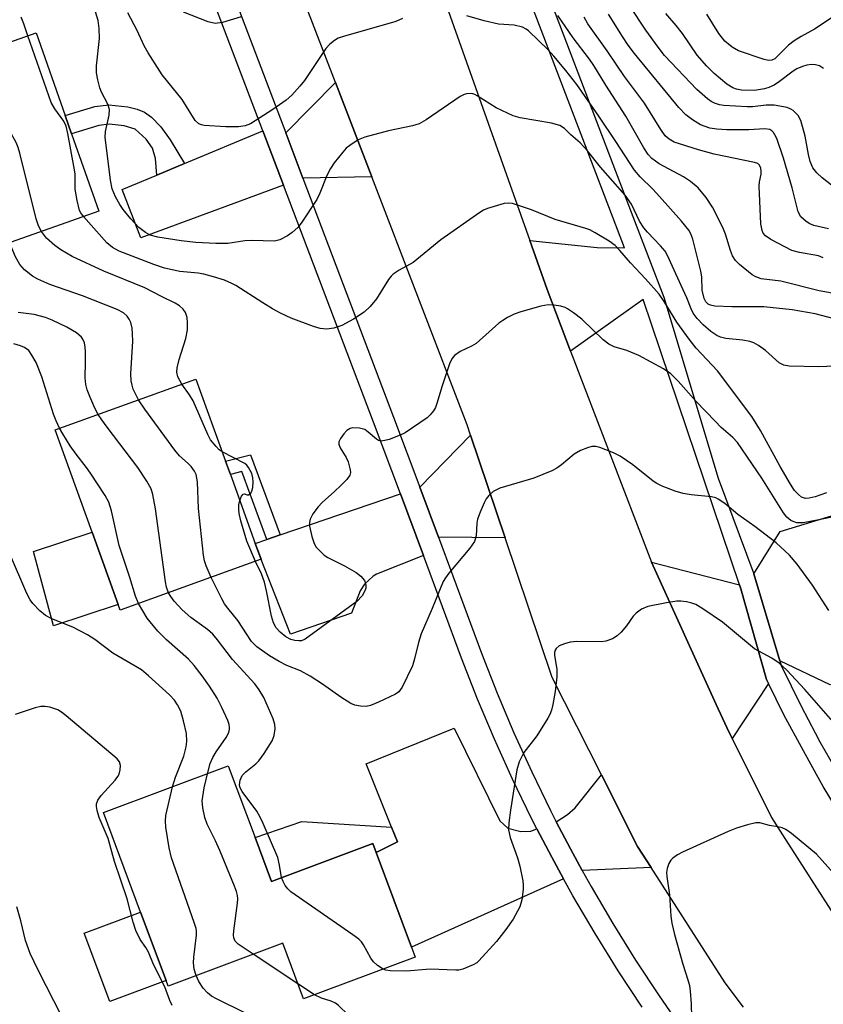
# Model space of a CAD drawing. Units: inches. Extents: x 1267762 to 1273762, y 501453 to 505453.
# Drawn here: x 1269578 to 1269738, y 503392 to 503588 of the extents above; entities that cross this region are included whole.
import ezdxf

# ---------------------------------------------------------------- set-up
doc = ezdxf.new("R2010")
doc.units = ezdxf.units.IN
doc.header["$MEASUREMENT"] = 0
for name, color, linetype in [('BLDG-Footprint', 5, 'Continuous'), ('CULTRL-Pad', 6, 'Continuous'), ('TRANS-Driveway', 251, 'Continuous'), ('TRANS-Non Street Sidewalk', 7, 'Continuous'), ('TRANS-Road', 130, 'Continuous'), ('TRANS-Street Sidewalk', 7, 'Continuous'), ('Undefined', 1, 'Continuous')]:
    doc.layers.add(name, color=color, linetype=linetype)

msp = doc.modelspace()

# ---------------------------------------------------------------- linework, layer by layer
at = {"layer": 'BLDG-Footprint'}
for points, elevation in [([(1269593.78, 503550.26), (1269570.8, 503542.19), (1269565.82, 503556.36), (1269558.32, 503577.72), (1269581.29, 503585.79), (1269587.08, 503569.31), (1269588.36, 503565.68)], 298.97), ([(1269626.13, 503480.91), (1269598.06, 503470.76), (1269597.66, 503471.87), (1269592.45, 503486.28), (1269585.08, 503506.68), (1269613.1, 503516.81), (1269619.01, 503500.47), (1269619.98, 503497.8), (1269624.94, 503484.08)], 295.3), ([(1269624.91, 503425.47), (1269628.17, 503416.74), (1269648.33, 503424.27), (1269649, 503422.49), (1269656.05, 503403.61), (1269656.79, 503401.62), (1269634.56, 503393.32), (1269630.43, 503404.4), (1269607.61, 503395.87), (1269607.19, 503397), (1269602.1, 503410.61), (1269594.7, 503430.44), (1269619.58, 503439.73)], 292.46)]:
    msp.add_lwpolyline(points, close=True, dxfattribs=dict(at, elevation=elevation))
at = {"layer": 'CULTRL-Pad'}
for points in [[(1269597.66, 503471.87), (1269584.75, 503467.63), (1269580.8, 503482.44), (1269592.45, 503486.28)], [(1269607.19, 503397), (1269595.98, 503392.81), (1269590.9, 503406.43), (1269602.1, 503410.61)]]:
    msp.add_lwpolyline(points, close=True, dxfattribs=at)
at = {"layer": 'TRANS-Driveway'}
for points in [[(1269648.13, 503557.14), (1269634.43, 503556.85), (1269631, 503565.9), (1269640.92, 503575.9)], [(1269630.58, 503555.43), (1269602.18, 503544.96), (1269598.46, 503554.59), (1269605.35, 503557.46), (1269610.84, 503559.76), (1269626.47, 503566.28)], [(1269674.72, 503485.19), (1269661.44, 503485.31), (1269657.73, 503495.25), (1269667.83, 503505.63)], [(1269658.43, 503481.64), (1269649.08, 503477.97), (1269648.4, 503477.53), (1269646.71, 503475.97), (1269645.81, 503474.63), (1269644.1, 503470.16), (1269631.99, 503466), (1269626.13, 503480.9), (1269624.94, 503484.08), (1269627.25, 503484.87), (1269629.93, 503485.78), (1269653.84, 503493.92)], [(1269758.71, 503462.2), (1269754.98, 503460.98), (1269739.43, 503455.9), (1269729.43, 503460.67), (1269724.22, 503478), (1269729.48, 503486.46), (1269746.18, 503491.58), (1269753.13, 503493.71), (1269762.49, 503463.43)], [(1269721.37, 503475.8), (1269721.62, 503475.05), (1269726.76, 503456.98), (1269727.16, 503456.18), (1269719.94, 503445.19), (1269718.85, 503447.38), (1269716.75, 503452), (1269703.89, 503480.32)], [(1269681.05, 503427.2), (1269684.04, 503421.53), (1269686.35, 503417.23), (1269656.05, 503403.61), (1269649, 503422.49), (1269653.24, 503424.62), (1269652.08, 503427.53), (1269647.04, 503440.18), (1269664.54, 503447.28), (1269673.65, 503428.79), (1269675.27, 503427.35), (1269677.83, 503426.69), (1269679.83, 503426.74)], [(1269703.78, 503419.5), (1269690.07, 503418.9), (1269687.71, 503423.25), (1269684.89, 503428.63), (1269687.11, 503430.03), (1269688.68, 503431.38), (1269693.89, 503437.96), (1269701.07, 503423.71)]]:
    msp.add_lwpolyline(points, close=True, dxfattribs=at)
at = {"layer": 'TRANS-Non Street Sidewalk'}
for points in [[(1269610.84, 503559.76), (1269605.35, 503557.46), (1269605.09, 503560.78), (1269604.47, 503562.81), (1269603.19, 503564.6), (1269601, 503566.61), (1269598.85, 503567.25), (1269595.85, 503567.6), (1269593.81, 503567.33), (1269588.36, 503565.68), (1269587.08, 503569.31), (1269593, 503571.1), (1269595.81, 503571.47), (1269599.54, 503571.05), (1269601.43, 503570.57), (1269602.88, 503570), (1269604.25, 503568.98), (1269606.13, 503567.09), (1269608.02, 503564.47)], [(1269629.93, 503485.78), (1269627.25, 503484.87), (1269622.25, 503498.37), (1269619.98, 503497.8), (1269619.01, 503500.47), (1269624.02, 503501.72)], [(1269652.08, 503427.53), (1269653.24, 503424.62), (1269649, 503422.49), (1269648.33, 503424.27), (1269628.17, 503416.74), (1269624.91, 503425.47), (1269634.2, 503428.66)]]:
    msp.add_lwpolyline(points, close=True, dxfattribs=at)
at = {"layer": 'TRANS-Road'}
for points in [[(1269509.31, 503996.97), (1269531.06, 503939.44), (1269541.49, 503912.18), (1269574.7, 503825.35), (1269581.59, 503807.32), (1269595.94, 503769.73), (1269600.35, 503758.09), (1269607.47, 503739.29), (1269630.55, 503678.33), (1269658.72, 503603.43), (1269679.62, 503544.4), (1269683.07, 503534.67), (1269687.75, 503522.41), (1269703.5, 503481.17), (1269703.89, 503480.32), (1269716.75, 503452), (1269718.85, 503447.38), (1269719.94, 503445.19), (1269727.77, 503429.45), (1269729.98, 503426), (1269740.77, 503409.15)], [(1269722.2, 503391.66), (1269718.55, 503396.52), (1269703.78, 503419.5), (1269701.07, 503423.71), (1269693.89, 503437.96), (1269684.1, 503457.37), (1269674.72, 503485.19), (1269667.83, 503505.63), (1269667.13, 503507.7), (1269648.13, 503557.14), (1269640.92, 503575.9), (1269634.9, 503591.56)]]:
    msp.add_lwpolyline(points, dxfattribs=at)
at = {"layer": 'TRANS-Street Sidewalk'}
for points in [[(1269653.84, 503670.49), (1269699.83, 503550.09), (1269706.3, 503533.15), (1269717.15, 503497.04), (1269724.22, 503478), (1269729.43, 503460.67), (1269729.71, 503459.72), (1269733.65, 503451.65), (1269736.46, 503446.34), (1269737.39, 503444.57), (1269741.34, 503437.61)], [(1269742.26, 503428.73), (1269738.04, 503435.67), (1269736.72, 503438.01), (1269734.1, 503442.77), (1269730.24, 503449.91), (1269727.16, 503456.18), (1269726.76, 503456.98), (1269721.62, 503475.05), (1269721.37, 503475.8), (1269702.18, 503532.7), (1269687.75, 503522.41), (1269683.07, 503534.67), (1269679.62, 503544.4), (1269693.01, 503543.05), (1269698.45, 503542.98), (1269650.26, 503669.13)], [(1269702, 503391.66), (1269697.21, 503398.94), (1269692.61, 503406.35), (1269688.2, 503413.87), (1269686.35, 503417.23), (1269684.04, 503421.53), (1269681.05, 503427.2), (1269679.99, 503429.25), (1269676.18, 503437.1), (1269672.59, 503445.04), (1269669.2, 503453.07), (1269666.02, 503461.19), (1269658.43, 503481.64), (1269653.84, 503493.92), (1269648.5, 503508.22), (1269630.58, 503555.43), (1269626.47, 503566.28), (1269614.4, 503598.07)], [(1269618.42, 503599.06), (1269631, 503565.9), (1269634.43, 503556.85), (1269652.5, 503509.25), (1269657.73, 503495.25), (1269661.44, 503485.31), (1269670.02, 503462.21), (1269673.14, 503454.24), (1269676.47, 503446.35), (1269680.01, 503438.54), (1269683.74, 503430.84), (1269684.89, 503428.63), (1269687.71, 503423.25), (1269690.07, 503418.9), (1269691.81, 503415.73), (1269696.14, 503408.34), (1269700.66, 503401.06), (1269705.37, 503393.91), (1269710.26, 503386.87)]]:
    msp.add_lwpolyline(points, dxfattribs=at)
at = {"layer": 'Undefined'}
for p, q in [((1269633.45, 503396.29, 292), (1269624.55, 503402.2, 292)), ((1269636.74, 503394.13, 292), (1269633.45, 503396.29, 292))]:
    msp.add_line(p, q, dxfattribs=at)
for points, elevation in [([(1269739.7, 503555.48), (1269737.85, 503556.93), (1269736.76, 503557.89), (1269735.99, 503558.91), (1269735.49, 503560.16), (1269735.13, 503561.59), (1269734.43, 503565.23), (1269733.59, 503568.31), (1269733.06, 503569.31), (1269732.08, 503570.33), (1269731.62, 503570.62), (1269730.85, 503570.9), (1269728.32, 503571.36), (1269726.7, 503571.37), (1269724, 503571.06), (1269722.88, 503571.03), (1269718.24, 503571.35), (1269717.39, 503571.48), (1269716.42, 503571.78), (1269715.72, 503572.15), (1269715.04, 503572.64), (1269712.88, 503574.51), (1269706.48, 503581.31), (1269705.16, 503582.93), (1269702.75, 503586.32), (1269699.61, 503591.06)], 312), ([(1269579.67, 503585.22), (1269578.83, 503587.63), (1269578.31, 503588.91)], 300), ([(1269740.39, 503519.39), (1269737.21, 503519.26), (1269731.28, 503519.38), (1269730.23, 503519.59), (1269729.27, 503520.04), (1269726.54, 503522.5), (1269725.19, 503523.5), (1269724.23, 503524.05), (1269723.44, 503524.32), (1269722.07, 503524.6), (1269718.67, 503524.87), (1269717.61, 503525.16), (1269716.87, 503525.51), (1269715.7, 503526.28), (1269714.13, 503527.64), (1269712.98, 503528.87), (1269712.18, 503529.95), (1269711.73, 503530.84), (1269710.87, 503533.03), (1269709.78, 503535.49), (1269708.01, 503539.24), (1269707.14, 503541.31), (1269706.59, 503542.28), (1269705.66, 503543.37), (1269703.03, 503546.07), (1269702.34, 503546.93), (1269701.5, 503548.3), (1269699.86, 503551.65), (1269698.62, 503553.47), (1269693.68, 503559.02), (1269691.1, 503562.3), (1269689.66, 503563.88), (1269687.78, 503565.49), (1269686.5, 503566.73), (1269685.58, 503567.34), (1269683.96, 503567.79), (1269677.67, 503568.9), (1269676.28, 503569.29), (1269672.93, 503570.83), (1269669.17, 503573.27), (1269668.66, 503573.54), (1269668.05, 503573.72), (1269667.03, 503573.65), (1269666.53, 503573.5), (1269665.78, 503573.13), (1269658.95, 503568.47), (1269657.56, 503567.67), (1269656.28, 503567.29), (1269651.5, 503566.28), (1269646.77, 503565), (1269645.44, 503564.48), (1269643.75, 503563.37), (1269643.08, 503562.81), (1269642.37, 503562.03), (1269640.69, 503559.87), (1269639.92, 503558.76), (1269639.2, 503557.36), (1269637.83, 503553.89), (1269637.24, 503552.6), (1269634.1, 503547.86), (1269633.39, 503547.01), (1269632.32, 503546.02), (1269631.36, 503545.37), (1269629.84, 503544.57), (1269628.77, 503544.28), (1269624.26, 503544.45), (1269622.87, 503544.33), (1269619.49, 503543.84), (1269617.07, 503543.8), (1269613.11, 503544.05), (1269610.22, 503544.36), (1269605.51, 503545.1), (1269604.01, 503545.5), (1269603.06, 503546.03), (1269601.74, 503547.02), (1269600.14, 503548.76), (1269598.64, 503550.62), (1269597.96, 503551.59), (1269597.13, 503553.11), (1269596.45, 503554.69), (1269596.11, 503556.43), (1269595.03, 503564.99), (1269595.11, 503566.13), (1269595.85, 503569.42), (1269595.9, 503570.5), (1269595.55, 503571.59), (1269594.34, 503573.97), (1269593.98, 503574.84), (1269593.56, 503576.47), (1269593.33, 503577.84), (1269593.35, 503579.26), (1269593.9, 503584.69), (1269593.86, 503586.64), (1269593.68, 503588.23), (1269593.1, 503589.96)], 302), ([(1269654.27, 503588.67), (1269652.91, 503588.08), (1269642.55, 503585.09), (1269641.46, 503584.71), (1269640.7, 503584.31), (1269639.79, 503583.57), (1269638.99, 503582.7), (1269634.75, 503576.32), (1269633.81, 503575.16), (1269632.2, 503573.4), (1269631.09, 503572.42), (1269628.47, 503570.5), (1269623.97, 503567.69), (1269622.94, 503567.25), (1269621.6, 503567.07), (1269619.11, 503567.08), (1269614.75, 503567.33), (1269614.21, 503567.45), (1269613.73, 503567.67), (1269612.97, 503568.37), (1269610.42, 503572.55), (1269606.39, 503577.43), (1269603.63, 503581.8), (1269602.81, 503583.23), (1269601.42, 503586.24), (1269599.55, 503589.82)], 304), ([(1269622.13, 503589.01), (1269618.41, 503587.89), (1269616.98, 503587.69), (1269615.59, 503588), (1269610.63, 503589.89)], 306), ([(1269740.27, 503528.85), (1269736.45, 503529.84), (1269731.89, 503530.63), (1269726.24, 503531.22), (1269719.88, 503531.2), (1269716.47, 503531.35), (1269715.64, 503531.54), (1269715.15, 503531.77), (1269714.67, 503532.22), (1269714.33, 503532.89), (1269713.98, 503534.52), (1269713.89, 503537.18), (1269713.71, 503538.29), (1269712.08, 503544.69), (1269711.69, 503545.76), (1269711.27, 503546.5), (1269709.81, 503548.3), (1269705.47, 503553.22), (1269704.14, 503554.64), (1269701.63, 503557.11), (1269700.45, 503558.45), (1269696.77, 503564.13), (1269693.35, 503569.21), (1269688.98, 503575.54), (1269686.83, 503578.32), (1269684.41, 503581.17), (1269683.27, 503582.39), (1269679.34, 503586.2), (1269678.89, 503586.55), (1269678.15, 503586.92), (1269676.54, 503587.36), (1269673.36, 503587.55), (1269670.52, 503588.21), (1269667.07, 503589.22)], 304), ([(1269741.27, 503533.66), (1269737.23, 503534.38), (1269729.63, 503536.35), (1269725.7, 503536.82), (1269724.63, 503537.16), (1269723.88, 503537.58), (1269721.38, 503539.63), (1269720.58, 503540.47), (1269720, 503541.39), (1269719.6, 503542.41), (1269718.57, 503545.68), (1269718.04, 503547.02), (1269716, 503551.1), (1269714.74, 503552.98), (1269713.14, 503554.95), (1269711.65, 503556.17), (1269710.24, 503557.09), (1269705.36, 503559.71), (1269703.93, 503560.77), (1269703.18, 503561.56), (1269702.31, 503562.88), (1269698.76, 503569.17), (1269694.74, 503575.41), (1269692.38, 503579.27), (1269691.49, 503580.57), (1269688.28, 503584.79), (1269685.23, 503589.28)], 306), ([(1269738.08, 503540.98), (1269737.12, 503541.4), (1269733.34, 503542.01), (1269731.8, 503542.44), (1269727.6, 503544.62), (1269726.55, 503545.37), (1269726.12, 503545.91), (1269725.9, 503546.39), (1269725.66, 503547.75), (1269725.29, 503555.28), (1269725.35, 503556.15), (1269725.69, 503557.67), (1269725.73, 503558.18), (1269725.62, 503558.9), (1269725.31, 503559.5), (1269725.01, 503559.75), (1269724.4, 503560), (1269716.31, 503561.66), (1269713.2, 503562.46), (1269708.4, 503564.04), (1269707.41, 503564.59), (1269706.59, 503565.31), (1269705.73, 503566.52), (1269702.48, 503571.78), (1269698.47, 503577.12), (1269696.8, 503579.53), (1269695.06, 503582.24), (1269691.21, 503587.57), (1269690.42, 503588.95)], 308), ([(1269739.12, 503546.76), (1269736.18, 503547.39), (1269735.41, 503547.74), (1269734.69, 503548.21), (1269733.62, 503549.17), (1269733.09, 503550.13), (1269731.87, 503554.91), (1269730.16, 503560.82), (1269728.79, 503564.73), (1269728.44, 503565.51), (1269728.13, 503565.97), (1269727.8, 503566.29), (1269727.4, 503566.52), (1269726.46, 503566.7), (1269723.26, 503566.49), (1269718.88, 503566.5), (1269716.85, 503566.58), (1269715.49, 503566.82), (1269713.65, 503567.5), (1269712, 503568.49), (1269710.68, 503569.49), (1269709.28, 503570.94), (1269700.45, 503581.72), (1269699.21, 503583.34), (1269698.07, 503585.05), (1269695.31, 503589.54)], 310), ([(1269738.13, 503578.69), (1269737.31, 503579.26), (1269736.51, 503579.45), (1269735.65, 503579.48), (1269734.78, 503579.36), (1269733.93, 503579.08), (1269732.83, 503578.6), (1269732.07, 503578.16), (1269729.38, 503576.09), (1269728.28, 503575.41), (1269727.2, 503574.93), (1269726.36, 503574.65), (1269724.38, 503574.33), (1269721.8, 503574.4), (1269720.76, 503574.59), (1269720.04, 503574.82), (1269718.83, 503575.55), (1269716.36, 503577.67), (1269714.91, 503579.14), (1269712.96, 503581.35), (1269710.01, 503585.66), (1269708.8, 503587.29), (1269706.68, 503589.67)], 314), ([(1269741.25, 503589.78), (1269736.3, 503586.54), (1269733.67, 503585.1), (1269732.27, 503584.21), (1269731.16, 503583.32), (1269728.85, 503580.99), (1269728.41, 503580.64), (1269727.84, 503580.36), (1269727.13, 503580.32), (1269726.29, 503580.5), (1269721.18, 503582.24), (1269719.95, 503582.92), (1269718.45, 503584.13), (1269717.26, 503585.67), (1269714.88, 503589.54)], 316), ([(1269590.73, 503549.19), (1269590.22, 503549.91), (1269589.97, 503550.41), (1269589.46, 503552.37), (1269589.09, 503554.68), (1269589.05, 503557.63), (1269588.97, 503558.51), (1269587.6, 503565.77), (1269587.26, 503567.19), (1269586.8, 503568.21), (1269585.02, 503570.69), (1269584.33, 503571.93), (1269579.67, 503585.22)], 300), ([(1269582.35, 503546.25), (1269581.76, 503547.34), (1269581.28, 503548.73), (1269578.03, 503561.82), (1269577.71, 503562.97), (1269577.34, 503563.96), (1269569.7, 503577.52), (1269568.79, 503578.67), (1269566.56, 503580.61)], 298), ([(1269738.73, 503494.18), (1269736.48, 503493.38), (1269735.26, 503493.06), (1269734.5, 503493.04), (1269733.76, 503493.31), (1269733.12, 503493.8), (1269732.36, 503494.63), (1269731.57, 503495.86), (1269729.5, 503499.39), (1269725.59, 503506.59), (1269723.86, 503509.37), (1269716.99, 503518.45), (1269712.77, 503522.99), (1269711.35, 503524.75), (1269708.88, 503528.14), (1269706.38, 503532.29), (1269705.37, 503533.72), (1269702.65, 503536.8), (1269699.67, 503539.96), (1269697.57, 503542.43), (1269696.59, 503543.45), (1269695.4, 503544.3), (1269692.63, 503545.98), (1269691.59, 503546.52), (1269690.77, 503546.84), (1269684.7, 503548.61), (1269679.99, 503550.54), (1269676.15, 503551.78), (1269675.33, 503551.89), (1269674.5, 503551.79), (1269671.22, 503550.79), (1269670.43, 503550.45), (1269669.69, 503550.01), (1269661.9, 503544.58), (1269656.39, 503540.03), (1269653.59, 503538.5), (1269652.4, 503537.72), (1269652, 503537.33), (1269651.5, 503536.66), (1269649.1, 503532.79), (1269647.86, 503531.28), (1269646.66, 503530.12), (1269644.48, 503528.73), (1269642.2, 503527.48), (1269640.58, 503526.95), (1269639.2, 503526.77), (1269637.87, 503526.92), (1269636.52, 503527.28), (1269632.11, 503528.98), (1269629.94, 503529.94), (1269628.4, 503530.78), (1269626.42, 503531.99), (1269621.06, 503535.48), (1269620.31, 503535.89), (1269618.82, 503536.52), (1269616.65, 503537.2), (1269614.72, 503537.7), (1269613.56, 503537.89), (1269609.95, 503538.28), (1269606.84, 503538.92), (1269604.77, 503539.62), (1269597.87, 503542.28), (1269596.51, 503543.05), (1269595.4, 503543.97), (1269590.73, 503549.19)], 300), ([(1269610.35, 503515.82), (1269609.51, 503517.27), (1269609.34, 503518.2), (1269609.42, 503519.03), (1269609.8, 503520.7), (1269611.11, 503524.93), (1269611.42, 503526.62), (1269611.48, 503528), (1269611.39, 503529.08), (1269611.04, 503530.07), (1269610.61, 503530.72), (1269609.85, 503531.4), (1269608.96, 503531.96), (1269606.3, 503533.24), (1269602.98, 503535.01), (1269594.76, 503538.31), (1269588.48, 503541.24), (1269586.22, 503542.6), (1269585.03, 503543.43), (1269583.4, 503544.92), (1269582.35, 503546.25)], 298), ([(1269601.72, 503512.69), (1269600.66, 503514.82), (1269600.41, 503515.62), (1269600.25, 503516.49), (1269600.16, 503517.89), (1269600.53, 503524.39), (1269600.52, 503525.83), (1269600.4, 503526.97), (1269600.16, 503528.08), (1269599.86, 503528.78), (1269599.45, 503529.38), (1269598.7, 503530.03), (1269597.47, 503530.67), (1269590.55, 503533.43), (1269584.02, 503535.68), (1269581.62, 503536.74), (1269580.6, 503537.29), (1269579, 503538.57), (1269578.03, 503539.65), (1269577.17, 503541.2), (1269576.02, 503544.02)], 296), ([(1269741.07, 503489.59), (1269737.2, 503488.74), (1269734.08, 503488.18), (1269732.77, 503488.19), (1269732.05, 503488.41), (1269731.61, 503488.64), (1269730.83, 503489.31), (1269730.15, 503490.19), (1269725.83, 503497.1), (1269720.97, 503504.18), (1269720.05, 503505.17), (1269717.76, 503507.19), (1269716.53, 503508.4), (1269712.78, 503512.36), (1269709.15, 503516.4), (1269707.69, 503517.84), (1269706.26, 503518.85), (1269701.33, 503521.5), (1269698.93, 503522.49), (1269696.4, 503523.26), (1269695.39, 503523.75), (1269694.26, 503524.66), (1269689.97, 503528.76), (1269688.35, 503530.02), (1269687.15, 503530.84), (1269686.64, 503531.09), (1269685.83, 503531.33), (1269684.41, 503531.53), (1269683.26, 503531.59), (1269681.83, 503531.36), (1269677.86, 503530.21), (1269676.49, 503529.72), (1269675.21, 503529.09), (1269674.23, 503528.51), (1269673.47, 503527.93), (1269668.95, 503523.93), (1269668.01, 503523.35), (1269665.78, 503522.33), (1269664.65, 503521.5), (1269664.1, 503520.88), (1269663.6, 503519.88), (1269662.15, 503515.46), (1269661.13, 503511.94), (1269660.83, 503511.17), (1269660.44, 503510.49), (1269659.8, 503509.68), (1269659.15, 503509.12), (1269654.79, 503506.12), (1269653.79, 503505.61), (1269651.58, 503504.79), (1269650.75, 503504.55), (1269649.96, 503504.45), (1269649.49, 503504.56), (1269649.07, 503504.82), (1269647.45, 503506.27), (1269646.74, 503506.74), (1269645.69, 503507.05), (1269644.33, 503507.12), (1269643.83, 503507), (1269643.17, 503506.54), (1269642.59, 503505.92), (1269641.92, 503505), (1269641.59, 503504.29), (1269641.59, 503503.82), (1269641.88, 503503.11), (1269643.08, 503501.17), (1269643.43, 503500.36), (1269643.86, 503498.71), (1269643.89, 503498.18), (1269643.77, 503497.7), (1269643.17, 503496.83), (1269642, 503495.61), (1269640.75, 503494.42), (1269638.26, 503492.24), (1269637.44, 503491.38), (1269636.43, 503489.94), (1269635.9, 503488.93), (1269635.73, 503488.27), (1269635.74, 503487.5), (1269636.21, 503485.48), (1269636.67, 503484.08), (1269637.08, 503483.34), (1269637.64, 503482.71), (1269638.7, 503481.75), (1269639.4, 503481.25), (1269642.73, 503479.6), (1269645.03, 503478.26), (1269645.95, 503477.55), (1269646.68, 503476.67), (1269646.91, 503476.17), (1269646.98, 503475.68), (1269646.94, 503475.16), (1269646.79, 503474.63), (1269646.26, 503473.66), (1269645.17, 503472.49), (1269634.9, 503465), (1269634.12, 503464.69), (1269633.6, 503464.63), (1269632.83, 503464.71), (1269632.06, 503464.94), (1269631.02, 503465.48), (1269629.9, 503466.4), (1269629.14, 503467.26), (1269628.59, 503468.24), (1269628.19, 503469.59), (1269627.2, 503474.64), (1269626.78, 503476.34), (1269626.16, 503477.99), (1269625, 503480.5)], 298), ([(1269593.66, 503509.78), (1269593.02, 503511), (1269592, 503513.37), (1269591.47, 503514.7), (1269591.17, 503515.75), (1269591.07, 503517.06), (1269591.15, 503520.17), (1269591.13, 503522.28), (1269591.07, 503523.17), (1269590.91, 503524.02), (1269590.6, 503524.75), (1269590.31, 503525.18), (1269589.34, 503526.05), (1269587.41, 503527.17), (1269584.52, 503528.58), (1269583.14, 503529.06), (1269580.89, 503529.66), (1269577.74, 503530.1)], 294), ([(1269585.98, 503507.01), (1269585.28, 503508.48), (1269584.74, 503509.83), (1269582.44, 503517.23), (1269581.28, 503520.14), (1269580.47, 503521.61), (1269579.82, 503522.48), (1269578.97, 503523.13), (1269578.22, 503523.46), (1269576.86, 503523.84)], 292), ([(1269618.34, 503502.31), (1269617.76, 503502.75), (1269617.14, 503503.36), (1269616.06, 503504.74), (1269615.53, 503505.77), (1269612.6, 503512.45), (1269611.85, 503513.68), (1269610.35, 503515.82)], 298), ([(1269616.19, 503477.31), (1269615.17, 503479.61), (1269614.85, 503480.63), (1269614.62, 503481.72), (1269613.64, 503491.06), (1269613.41, 503496.37), (1269613.18, 503497.78), (1269612.82, 503498.5), (1269612.17, 503499.37), (1269611.59, 503499.98), (1269609.86, 503501.54), (1269608.92, 503502.67), (1269602.95, 503510.79), (1269601.72, 503512.69)], 296), ([(1269607.69, 503474.24), (1269607.28, 503475.34), (1269607.05, 503476.42), (1269605.05, 503490.95), (1269604.53, 503493.85), (1269604.21, 503494.97), (1269603.37, 503496.49), (1269601.58, 503499.17), (1269595.42, 503507.23), (1269594.37, 503508.67), (1269593.66, 503509.78)], 294), ([(1269601.68, 503472.07), (1269601.07, 503473.55), (1269599.95, 503477.26), (1269597.83, 503483.65), (1269596.34, 503490.54), (1269595.75, 503492.32), (1269595.03, 503493.6), (1269592.11, 503498.06), (1269591.33, 503499.18), (1269589.25, 503501.86), (1269588.11, 503503.52), (1269586.59, 503505.91), (1269585.98, 503507.01)], 292), ([(1269739.19, 503470.73), (1269735.89, 503475.74), (1269732.87, 503479.95), (1269731.32, 503481.73), (1269728.71, 503484.17), (1269724.44, 503487.41), (1269721.06, 503489.81), (1269718.46, 503492.01), (1269717.14, 503492.92), (1269716.67, 503493.14), (1269715.84, 503493.35), (1269711.73, 503493.72), (1269710.14, 503494.02), (1269708.6, 503494.48), (1269705.98, 503495.51), (1269704.95, 503496), (1269704.22, 503496.45), (1269700.13, 503499.71), (1269697.6, 503501.43), (1269696.27, 503502.12), (1269693.58, 503503.2), (1269692.77, 503503.4), (1269691.95, 503503.36), (1269691.11, 503503.12), (1269689.74, 503502.58), (1269688.47, 503501.88), (1269685.91, 503499.73), (1269685, 503499.08), (1269683.98, 503498.52), (1269680.45, 503497.04), (1269673.62, 503495.09), (1269672.33, 503494.39), (1269671.44, 503493.64), (1269670.96, 503492.94), (1269670.56, 503492.16), (1269669.71, 503490.29), (1269669.2, 503488.93), (1269669.05, 503488.1), (1269668.92, 503485.55), (1269668.61, 503484.44), (1269667.71, 503483.14), (1269663.49, 503478.15), (1269662.8, 503477.2), (1269662.4, 503476.47), (1269660.19, 503471.09), (1269657.97, 503466.06), (1269657.47, 503464.36), (1269656.69, 503461.07), (1269656.25, 503459.71), (1269654.19, 503455.42), (1269653.52, 503454.5), (1269652.86, 503454.01), (1269649.48, 503452.41), (1269647.89, 503451.76), (1269647.06, 503451.59), (1269645.92, 503451.62), (1269644.79, 503451.83), (1269643.99, 503452.16), (1269641.98, 503453.44), (1269638.34, 503456.03), (1269635.91, 503457.63), (1269633.93, 503458.68), (1269631.22, 503459.77), (1269629.73, 503460.53), (1269627.81, 503461.67), (1269625.25, 503463.45), (1269624.22, 503464.52), (1269621.48, 503468.69), (1269619.46, 503471.16), (1269618.84, 503472.04), (1269618.28, 503473), (1269616.19, 503477.31)], 296), ([(1269621.85, 503492.62), (1269622.19, 503493.46), (1269622.54, 503493.91), (1269622.79, 503493.96), (1269623.32, 503493.75), (1269623.62, 503493.76), (1269624.06, 503494.07), (1269624.28, 503494.45), (1269624.46, 503495.2), (1269624.54, 503496.32), (1269624.47, 503497.17), (1269624.24, 503497.97), (1269623.61, 503499.21), (1269623.27, 503499.63), (1269622.87, 503499.97), (1269618.34, 503502.31)], 298), ([(1269625, 503480.5), (1269623.25, 503484.5), (1269622.08, 503488.59), (1269621.76, 503490.02), (1269621.67, 503490.89), (1269621.67, 503491.76), (1269621.85, 503492.62)], 298), ([(1269608.43, 503435.56), (1269609.04, 503437.51), (1269610.7, 503441.66), (1269611.17, 503443.52), (1269611.31, 503444.6), (1269611.23, 503446.17), (1269610.66, 503448.7), (1269610.11, 503450.64), (1269609.48, 503451.91), (1269608.83, 503452.85), (1269607.85, 503453.87), (1269603.69, 503457.72), (1269602.31, 503458.86), (1269596.61, 503462.21), (1269592.99, 503464.91), (1269591.51, 503465.85), (1269588.63, 503467.37), (1269584.46, 503469.06), (1269583.14, 503469.73), (1269582.03, 503470.65), (1269580.63, 503472.13), (1269580.13, 503472.82), (1269579.48, 503474.08), (1269575.97, 503482.11)], 290), ([(1269630.19, 503417.49), (1269629.8, 503419.97), (1269629.43, 503421.47), (1269626.55, 503428.26), (1269625.93, 503429.52), (1269625.23, 503430.69), (1269622.32, 503434.64), (1269621.94, 503435.38), (1269621.79, 503436), (1269621.91, 503436.93), (1269622.35, 503437.82), (1269623.04, 503438.57), (1269625.06, 503440.14), (1269625.67, 503440.74), (1269626.72, 503442.19), (1269628.31, 503444.74), (1269628.72, 503445.79), (1269628.93, 503447.12), (1269628.87, 503448.01), (1269628.53, 503449.11), (1269626.63, 503453.4), (1269625.72, 503454.91), (1269624.87, 503456.09), (1269620.44, 503460.95), (1269617.44, 503464.88), (1269616.5, 503465.97), (1269615.44, 503466.9), (1269612.14, 503469.32), (1269610.36, 503470.87), (1269608.79, 503472.58), (1269608.11, 503473.5), (1269607.69, 503474.24)], 294), ([(1269741.86, 503446.43), (1269734.41, 503454.99), (1269730.78, 503458.81), (1269729.29, 503460.24), (1269727.85, 503461.2), (1269724.4, 503463.08), (1269717.97, 503468.37), (1269714.09, 503471.04), (1269712.66, 503471.87), (1269711.91, 503472.14), (1269710.82, 503472.4), (1269709.72, 503472.57), (1269708.88, 503472.59), (1269706.87, 503472.26), (1269703.14, 503471.47), (1269701.86, 503470.96), (1269700.81, 503470.19), (1269700.24, 503469.57), (1269698.89, 503467.64), (1269697.84, 503466.36), (1269697.04, 503465.63), (1269696.08, 503465.08), (1269694.78, 503464.6), (1269693.93, 503464.46), (1269688.99, 503464.52), (1269687.63, 503464.4), (1269686.51, 503464.08), (1269685.47, 503463.64), (1269684.86, 503463.16), (1269684.65, 503462.78), (1269684.55, 503462.33), (1269684.55, 503461.8), (1269685.01, 503458.92), (1269685.02, 503457.47), (1269684.66, 503454.58), (1269684.22, 503451.96), (1269683.96, 503450.82), (1269683.63, 503450.01), (1269683.21, 503449.24), (1269681.03, 503445.73), (1269678.44, 503442.39), (1269677.52, 503440.54), (1269677.04, 503438.94), (1269675.78, 503430.94), (1269675.47, 503428.39), (1269675.41, 503427.01), (1269675.69, 503425.48), (1269677.17, 503421.44), (1269677.64, 503419.74), (1269678.25, 503416.85), (1269678.32, 503415.98), (1269678.29, 503415.09), (1269678.04, 503413.04), (1269677.61, 503411.69), (1269676.3, 503409.2), (1269674.87, 503407.14), (1269672.98, 503404.75), (1269669.5, 503400.88), (1269669.07, 503400.52), (1269668.35, 503400.1), (1269666.27, 503399.25), (1269665.46, 503399.05), (1269664.91, 503399.01), (1269659.81, 503399.22), (1269655.04, 503398.87), (1269651.81, 503398.92), (1269650.95, 503399.04), (1269650.39, 503399.23)], 294), ([(1269615.43, 503438.18), (1269615.98, 503440.2), (1269616.47, 503441.41), (1269617.16, 503442.56), (1269619.13, 503445.39), (1269619.65, 503446.37), (1269619.81, 503447.03), (1269619.82, 503447.48), (1269619.73, 503448.01), (1269619.46, 503448.8), (1269618.31, 503451.4), (1269617.39, 503453.24), (1269615.86, 503455.63), (1269614.38, 503457.72), (1269612.78, 503459.76), (1269611.67, 503461.04), (1269607.24, 503464.87), (1269605.52, 503466.56), (1269603.41, 503469.2), (1269601.68, 503472.07)], 292), ([(1269608.38, 503392.03), (1269607.9, 503393.01), (1269606.91, 503395.73), (1269604.7, 503400.19), (1269603.65, 503402.61), (1269603.14, 503403.53), (1269602.02, 503405.16), (1269601.19, 503406.97), (1269600.66, 503408.59), (1269599.44, 503413.28), (1269596.92, 503420.7), (1269595.68, 503425.26), (1269593.88, 503429.48), (1269593.46, 503430.85), (1269593.32, 503431.68), (1269593.31, 503432.21), (1269593.57, 503432.94), (1269594.25, 503433.85), (1269597.07, 503436.91), (1269597.6, 503437.61), (1269597.85, 503438.12), (1269598.07, 503438.95), (1269598.11, 503439.79), (1269597.9, 503440.52), (1269597.43, 503441.16), (1269587.26, 503449.7), (1269586.34, 503450.43), (1269585.61, 503450.88), (1269584.84, 503451.2), (1269584.01, 503451.43), (1269583.13, 503451.57), (1269582.23, 503451.56), (1269581.08, 503451.3), (1269577.12, 503450)], 288), ([(1269624.55, 503402.2), (1269621.54, 503404.23), (1269620.97, 503404.84), (1269620.7, 503405.51), (1269620.63, 503406.02), (1269620.67, 503406.87), (1269621.43, 503412.37), (1269621.47, 503413.24), (1269621.41, 503413.93), (1269621.22, 503414.71), (1269620.82, 503415.79), (1269617.86, 503422.9), (1269617.03, 503424.83), (1269615.38, 503428.11), (1269614.92, 503429.44), (1269614.51, 503431.39), (1269614.4, 503432.8), (1269614.8, 503435.4), (1269615.43, 503438.18)], 292), ([(1269613.19, 503397.95), (1269612.79, 503399.22), (1269612.62, 503400.5), (1269612.68, 503401.65), (1269613.23, 503405.99), (1269613.24, 503406.84), (1269613.16, 503407.37), (1269612.8, 503408.57), (1269608.24, 503421.41), (1269607.81, 503423.41), (1269607.16, 503427.56), (1269607.05, 503428.74), (1269607.14, 503429.89), (1269608.43, 503435.56)], 290), ([(1269741.78, 503416.49), (1269736.73, 503422.18), (1269731.72, 503426.24), (1269730.59, 503427.05), (1269729.86, 503427.43), (1269729.04, 503427.63), (1269727.37, 503427.89), (1269725.44, 503428.41), (1269724.64, 503428.37), (1269722.99, 503427.97), (1269720.79, 503427.31), (1269719.16, 503426.7), (1269710.06, 503422.54), (1269709.05, 503421.99), (1269708.12, 503421.34), (1269707.73, 503420.96), (1269707.34, 503420.3), (1269706.99, 503419.31), (1269706.87, 503418.53), (1269706.92, 503417.73), (1269707.44, 503414.02), (1269707.69, 503409.81), (1269707.9, 503408.42), (1269708.46, 503406.18), (1269710.08, 503400.24), (1269711.11, 503397.12), (1269711.41, 503396.01), (1269711.57, 503394.88), (1269711.76, 503392.32), (1269711.81, 503389.69)], 292), ([(1269650.39, 503399.23), (1269649.27, 503399.96), (1269648.46, 503400.72), (1269647.96, 503401.45), (1269646.53, 503404.07), (1269646.08, 503404.69), (1269645.55, 503405.23), (1269644.39, 503406.11), (1269632.06, 503414.66), (1269631.42, 503415.25), (1269630.89, 503415.94), (1269630.47, 503416.7), (1269630.19, 503417.49)], 294), ([(1269586.43, 503389.84), (1269581.74, 503399.03), (1269580.1, 503402.39), (1269579.2, 503404.94), (1269578.27, 503408.87), (1269577.47, 503411.69)], 286), ([(1269654.03, 503370.26), (1269652.88, 503370.77), (1269651.7, 503371.57), (1269649.24, 503373.55), (1269646.11, 503376.33), (1269643.26, 503378.46), (1269641.33, 503379.57), (1269635.92, 503382.34), (1269631.38, 503384.2), (1269630.13, 503384.8), (1269629.23, 503385.45), (1269625.86, 503388.5), (1269624.23, 503389.75), (1269622.97, 503390.46), (1269617.23, 503393.32), (1269616.25, 503393.89), (1269615.4, 503394.54), (1269614.57, 503395.45), (1269613.73, 503396.77), (1269613.19, 503397.95)], 290), ([(1269665.17, 503378.12), (1269662.89, 503379.74), (1269660.13, 503382.04), (1269657.74, 503383.49), (1269656.22, 503384.3), (1269654.87, 503384.87), (1269650.98, 503386.26), (1269648.05, 503387.12), (1269646.75, 503387.67), (1269646.01, 503388.1), (1269644.83, 503389), (1269643.48, 503390.16), (1269641.55, 503391.99), (1269640.93, 503392.45), (1269640.06, 503392.85), (1269638.11, 503393.47), (1269636.74, 503394.13)], 292)]:
    msp.add_lwpolyline(points, dxfattribs=dict(at, elevation=elevation))

doc.saveas('drawing.dxf')
